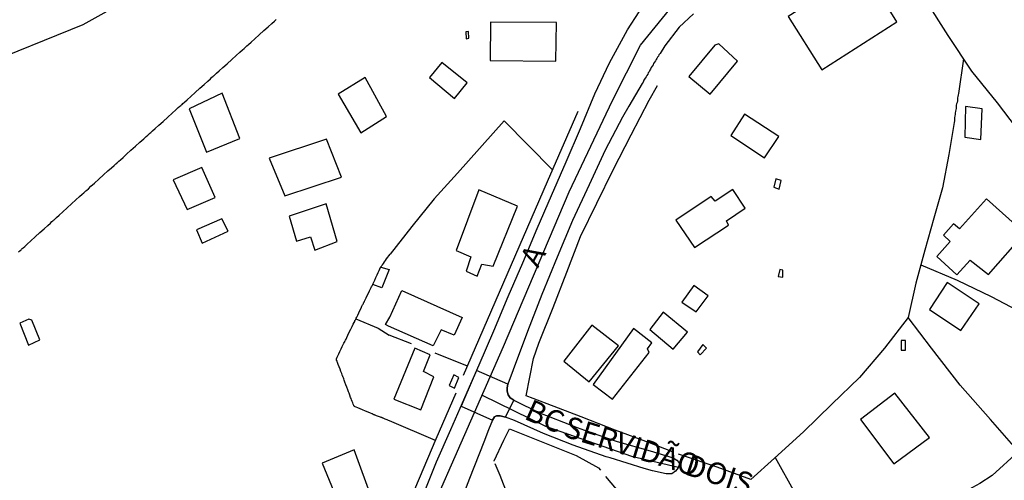
# Model space of a CAD drawing. Units: millimetres. Extents: x 178320 to 180858, y 1662355 to 1664597.
# Drawn here: x 180207 to 180321, y 1662858 to 1662911 of the extents above; entities that cross this region are included whole.
import ezdxf
from ezdxf.enums import TextEntityAlignment as Align

# ---------------------------------------------------------------- set-up
doc = ezdxf.new("R2010")
doc.units = ezdxf.units.MM
doc.header["$LTSCALE"] = 5
doc.header["$PDMODE"] = 2
doc.header["$PDSIZE"] = 2
doc.layers.get('0').update_dxf_attribs({"plot": 0})
doc.layers.add('Linhas de Cota', color=7, linetype='Continuous', lineweight=5)
doc.layers.add('V-CRUZAMENTO', color=1, linetype='Continuous', plot=False)
doc.layers.add('V-EIXO_DE_LOGRADOURO', color=3, linetype='Continuous', plot=False)
for name, color, linetype in [('V-EDIFICACAO', 2, 'Continuous'), ('V-LOTE', 1, 'Continuous'), ('V-NOME_DOS_LOGRADOUROS', 7, 'Continuous'), ('V-QUADRA', 6, 'Continuous'), ('V-REFERENCIA', 2, 'Continuous'), ('V-TESTADA', 5, 'Continuous')]:
    doc.layers.add(name, color=color, linetype=linetype)
doc.styles.get("Standard").update_dxf_attribs({"font": 'ARIAL.TTF', "height": 2})
doc.dimstyles.new('ISO-25', dxfattribs={"dimtxt": 2.5, "dimasz": 2.5, "dimexe": 1.25, "dimexo": 0.625, "dimgap": 1, "dimtad": 1, "dimtxsty": 'Standard', "dimblk": 'ARCHTICK', "dimcen": 0, "dimadec": 0, "dimazin": 0, "dimtfac": 1, "dimtmove": 0, "dimatfit": 3, "dimldrblk": 'ARCHTICK', "dimfxl": 0, "dimarcsym": 0})

# ---------------------------------------------------------------- blocks, each defined once
blk = doc.blocks.new('_ArchTick')
at = {"color": 0, "const_width": 0.15}
blk.add_lwpolyline([(-0.5, -0.5), (0.5, 0.5)], dxfattribs=at)
blk = doc.blocks.new('*D84')
at = {"layer": 'Defpoints', "color": 0}
for p in [(180471.19, 1663367.04), (179825.76, 1662813.94)]:
    blk.add_point(p, dxfattribs=at)
at = {"layer": 'Linhas de Cota', "color": 0, "lineweight": -2}
blk.add_line((180456.83, 1663354.74), (180471.19, 1663367.04), dxfattribs=at)
at = {"layer": 'Linhas de Cota', "color": 0, "lineweight": -2, "xscale": 2.5, "yscale": 2.5, "zscale": 2.5, "rotation": 40.59490924890483}
blk.add_blockref('_ArchTick', (180471.19, 1663367.04), dxfattribs=at)
at = {"layer": 'Linhas de Cota', "color": 0, "insert": (180459.11, 1663359.69), "char_height": 2.5, "attachment_point": 5, "rotation": 40.5949}
blk.add_mtext('R850', dxfattribs=at)
blk = doc.blocks.new('*D85')
at = {"layer": 'Defpoints', "color": 0}
for p in [(180502.85, 1663375.97), (179825.43, 1662814.27)]:
    blk.add_point(p, dxfattribs=at)
at = {"layer": 'Linhas de Cota', "color": 0, "lineweight": -2}
blk.add_line((180491.05, 1663366.19), (180502.85, 1663375.97), dxfattribs=at)
at = {"layer": 'Linhas de Cota', "color": 0, "lineweight": -2, "xscale": 2.5, "yscale": 2.5, "zscale": 2.5, "rotation": 39.66476414140999}
blk.add_blockref('_ArchTick', (180502.85, 1663375.97), dxfattribs=at)
at = {"layer": 'Linhas de Cota', "color": 0, "insert": (180493.41, 1663371.1), "char_height": 2.5, "attachment_point": 5, "rotation": 39.6648}
blk.add_mtext('R880', dxfattribs=at)

msp = doc.modelspace()

# ---------------------------------------------------------------- linework, layer by layer
at = {"layer": 'V-CRUZAMENTO'}
msp.add_lwpolyline([(180264.20023, 1662867.49104), (180263.78, 1662867.73), (180263.54, 1662868.08), (180263.44, 1662868.51), (180263.44, 1662868.9), (180263.52, 1662869.33), (180259.90805, 1662870.89709), (180258.56, 1662867.79), (180258.11733, 1662866.78591), (180261.76, 1662865.18), (180261.98, 1662865.56), (180262.22, 1662865.66), (180262.65, 1662865.66), (180263.24, 1662865.53)], close=True, dxfattribs=at)
at = {"layer": 'V-EDIFICACAO'}
for points in [[(180295.88, 1662911.76), (180299.75, 1662905.58), (180308.43, 1662911.13), (180304.59, 1662917.27), (180295.88, 1662911.76)], [(180261.52, 1662911.11), (180261.49, 1662906.67), (180269.04, 1662906.58), (180269.13, 1662911.07), (180261.52, 1662911.11)], [(180258.96, 1662910.03), (180258.66, 1662909.98), (180258.71, 1662909.16), (180259.03, 1662909.23), (180258.96, 1662910.03)], [(180287.39, 1662908.44), (180284.4, 1662904.84), (180286.87, 1662902.8), (180290.02, 1662906.6), (180287.86, 1662908.6), (180287.39, 1662908.44)], [(180255.9, 1662906.45), (180254.47, 1662904.7), (180257.38, 1662902.29), (180258.82, 1662904.09), (180255.9, 1662906.45)], [(180249.51, 1662900.21), (180247.04, 1662904.7), (180243.92, 1662902.8), (180246.55, 1662898.34), (180249.51, 1662900.21)], [(180226.72, 1662901.11), (180228.74, 1662896.08), (180232.59, 1662897.67), (180230.55, 1662902.9), (180226.72, 1662901.11)], [(180290.85, 1662900.49), (180289.27, 1662898.03), (180293.16, 1662895.42), (180294.81, 1662897.89), (180290.85, 1662900.49)], [(180316.33, 1662901.36), (180316.25, 1662897.83), (180318.11, 1662897.55), (180318.28, 1662901.08), (180316.33, 1662901.36)], [(180235.98, 1662895.41), (180237.78, 1662891.06), (180244.31, 1662893.2), (180242.59, 1662897.58), (180235.98, 1662895.41)], [(180224.9, 1662892.91), (180226.52, 1662889.47), (180229.75, 1662890.88), (180228.21, 1662894.31), (180224.9, 1662892.91)], [(180294.44, 1662893), (180294.22, 1662892.05), (180294.82, 1662891.83), (180295.06, 1662892.82), (180294.44, 1662893)], [(180260.17, 1662891.73), (180257.55, 1662884.76), (180259.24, 1662884.02), (180258.7, 1662882.35), (180259.98, 1662881.8), (180260.52, 1662883.16), (180261.84, 1662882.93), (180264.62, 1662889.87), (180260.17, 1662891.73)], [(180282.9, 1662888.23), (180285.08, 1662885.09), (180288.97, 1662887.65), (180288.77, 1662888.16), (180290.92, 1662889.64), (180289.48, 1662891.78), (180287.44, 1662890.42), (180286.97, 1662890.97), (180282.9, 1662888.23)], [(180238.26, 1662888.71), (180239.12, 1662885.81), (180240.73, 1662886.32), (180241.23, 1662884.79), (180243.82, 1662885.8), (180242.54, 1662890.14), (180238.26, 1662888.71)], [(180315.66, 1662887.26), (180314.95, 1662887.81), (180313.81, 1662886.53), (180314.57, 1662885.79), (180313.04, 1662884.05), (180315.35, 1662881.93), (180316.87, 1662883.63), (180319.01, 1662881.98), (180323.19, 1662886.73), (180318.78, 1662890.71), (180315.66, 1662887.26)], [(180227.58, 1662887.13), (180228.23, 1662885.61), (180231.23, 1662886.98), (180230.51, 1662888.41), (180227.58, 1662887.13)], [(180295.24, 1662882.49), (180294.92, 1662882.55), (180294.7, 1662881.76), (180295.26, 1662881.67), (180295.24, 1662882.49)], [(180314.22, 1662881.06), (180312.19, 1662877.95), (180315.79, 1662875.52), (180317.9, 1662878.6), (180314.22, 1662881.06)], [(180251.29, 1662880.11), (180258.26, 1662877), (180257.31, 1662874.97), (180255.81, 1662875.6), (180254.9, 1662873.73), (180249.74, 1662876.03), (180249.41, 1662876.22), (180249.88, 1662877.06)], [(180284.97, 1662880.72), (180283.59, 1662878.79), (180285.25, 1662877.65), (180286.65, 1662879.5), (180284.97, 1662880.72)], [(180281.45, 1662877.61), (180279.92, 1662875.63), (180282.59, 1662873.35), (180284.26, 1662875.31), (180281.45, 1662877.61)], [(180208.24, 1662876.83), (180207.21, 1662876.36), (180208.2, 1662873.83), (180209.5, 1662874.43), (180208.59, 1662876.71), (180208.24, 1662876.83)], [(180273.23, 1662876.11), (180269.97, 1662871.99), (180272.9, 1662869.59), (180276.28, 1662873.75), (180273.23, 1662876.11)], [(180273.38, 1662869.29), (180275.58, 1662867.58), (180279.82, 1662872.99), (180279.62, 1662873.41), (180280.12, 1662874.1), (180278.04, 1662875.73), (180273.38, 1662869.29)], [(180308.9, 1662874.37), (180308.9, 1662873.26), (180309.42, 1662873.26), (180309.42, 1662874.37), (180308.9, 1662874.37)], [(180250.37, 1662867.6), (180253.47, 1662866.35), (180254.97, 1662870.16), (180253.78, 1662870.77), (180254.55, 1662872.71), (180252.8, 1662873.47), (180250.37, 1662867.6)], [(180286.02, 1662873.91), (180285.42, 1662873.04), (180285.71, 1662872.71), (180286.44, 1662873.49), (180286.02, 1662873.91)], [(180256.74, 1662869.16), (180257.35, 1662868.86), (180257.88, 1662870.07), (180257.28, 1662870.39), (180256.74, 1662869.16)], [(180308.2, 1662868.3), (180304.21, 1662865.26), (180308.06, 1662860.11), (180312.18, 1662863.15), (180308.2, 1662868.3)], [(180242.08, 1662860.2), (180244.45, 1662854.52), (180247.91, 1662855.93), (180245.78, 1662861.73), (180242.08, 1662860.2)]]:
    msp.add_lwpolyline(points, close=True, dxfattribs=at)
at = {"layer": 'V-EIXO_DE_LOGRADOURO'}
for points in [[(180249.88, 1662843.8), (180263.02, 1662873.68), (180270.58, 1662891.52), (180275.61, 1662902.04), (180278.81, 1662908.45), (180282.22, 1662912.61), (180286.51, 1662915.92), (180296.86, 1662921.42), (180311.59, 1662928.37), (180326.09, 1662934.98)], [(180260.54, 1662868.05), (180267.88, 1662864.48), (180277.79, 1662861.02), (180283.21, 1662859.75)]]:
    msp.add_lwpolyline(points, dxfattribs=at)
at = {"layer": 'V-LOTE'}
for points in [[(180307.62, 1662920.77), (180309.23, 1662917.95), (180311.18, 1662914.56), (180311.7, 1662913.7), (180314.3, 1662909.57), (180317.05, 1662905.45), (180319.98, 1662901.77), (180322.91, 1662897.95), (180325.84, 1662894.03), (180327.15, 1662892.31)], [(180221.49, 1662897.63), (180221.78, 1662897.9), (180221.97, 1662898.07), (180222.08, 1662898.16), (180222.12, 1662898.21), (180222.14, 1662898.22), (180222.16, 1662898.24), (180222.21, 1662898.28), (180222.31, 1662898.37), (180222.5, 1662898.54), (180222.8, 1662898.81), (180223.22, 1662899.19), (180223.72, 1662899.64), (180224.26, 1662900.13), (180224.76, 1662900.58), (180225.19, 1662900.96), (180225.48, 1662901.23), (180225.67, 1662901.4), (180225.78, 1662901.49), (180225.82, 1662901.54), (180225.84, 1662901.55), (180225.86, 1662901.57), (180225.91, 1662901.61), (180226.01, 1662901.7), (180226.2, 1662901.87), (180226.5, 1662902.14), (180226.92, 1662902.52), (180227.42, 1662902.97), (180227.96, 1662903.46), (180228.46, 1662903.91), (180228.89, 1662904.29), (180229.18, 1662904.56), (180229.37, 1662904.73), (180229.48, 1662904.82), (180229.52, 1662904.87), (180229.54, 1662904.88), (180229.56, 1662904.9), (180229.61, 1662904.94), (180229.71, 1662905.03), (180229.9, 1662905.2), (180230.2, 1662905.47), (180230.62, 1662905.85), (180231.12, 1662906.3), (180231.66, 1662906.79), (180232.16, 1662907.24), (180232.59, 1662907.62), (180232.88, 1662907.89), (180233.07, 1662908.06), (180233.18, 1662908.15), (180233.22, 1662908.2), (180233.24, 1662908.21), (180233.26, 1662908.23), (180233.31, 1662908.27), (180233.41, 1662908.36), (180233.6, 1662908.53), (180233.9, 1662908.8), (180234.32, 1662909.18), (180234.82, 1662909.63), (180235.36, 1662910.12), (180235.86, 1662910.57), (180236.29, 1662910.95), (180236.58, 1662911.22), (180236.77, 1662911.39)], [(180316.11, 1662906.85), (180315.52, 1662902.87), (180315.5, 1662902.69), (180315.47, 1662902.52), (180315.43, 1662902.35), (180315.41, 1662902.18), (180315.41, 1662902.01), (180315.37, 1662901.84), (180315.32, 1662901.67), (180315.28, 1662901.5), (180315.28, 1662901.32), (180315.26, 1662901.15), (180315.22, 1662900.98), (180315.18, 1662900.81), (180315.16, 1662900.6), (180315.16, 1662900.43), (180315.11, 1662900.28), (180315.09, 1662900.04), (180315.07, 1662899.87), (180315.07, 1662899.7), (180315.03, 1662899.53), (180314.43, 1662895.82), (180313.69, 1662891.96), (180312.7, 1662888.48), (180311.63, 1662884.8), (180310.6, 1662880.97), (180309.71, 1662877.01), (180306.98, 1662873.49), (180304.11, 1662870.07), (180300.92, 1662867.02), (180297.63, 1662863.8), (180294.3, 1662860.78), (180291.58, 1662858.33), (180287.66, 1662859.74), (180283.69, 1662861.08), (180283.23, 1662861.26)], [(180282.54, 1662861.53), (180279.86, 1662862.56), (180275.92, 1662864.02), (180271.98, 1662865.56), (180268.04, 1662867.05), (180265.65, 1662867.97), (180266.49, 1662872.3), (180267.1, 1662874.05), (180268.73, 1662878.17), (180270.31, 1662882.26), (180271.89, 1662886.35), (180273.79, 1662890.21), (180275.69, 1662894.07), (180277.74, 1662898.1), (180279.84, 1662902.08), (180280.81, 1662903.77)], [(180258.41, 1662870.35), (180268.08, 1662892.69), (180271.65, 1662900.82)], [(180268.68, 1662894.07), (180263.1, 1662899.7), (180257.69, 1662893.68), (180255.02, 1662890.7), (180252.44, 1662887.5), (180249.94, 1662884.33)], [(180207.03, 1662884.58), (180207.23, 1662884.75), (180207.33, 1662884.84), (180207.38, 1662884.89), (180207.4, 1662884.9), (180207.42, 1662884.92), (180207.47, 1662884.96), (180207.57, 1662885.05), (180207.76, 1662885.22), (180208.05, 1662885.49), (180208.47, 1662885.87), (180208.97, 1662886.32), (180209.5, 1662886.81), (180210, 1662887.26), (180210.42, 1662887.64), (180210.72, 1662887.91), (180210.9, 1662888.08), (180211.01, 1662888.17), (180211.05, 1662888.22), (180211.07, 1662888.23), (180211.09, 1662888.25), (180211.14, 1662888.29), (180211.24, 1662888.38), (180211.43, 1662888.55), (180211.72, 1662888.82), (180212.14, 1662889.2), (180212.64, 1662889.65), (180213.17, 1662890.14), (180213.67, 1662890.59), (180214.09, 1662890.97), (180214.39, 1662891.24), (180214.57, 1662891.41), (180214.68, 1662891.5), (180214.72, 1662891.55), (180214.74, 1662891.56), (180214.76, 1662891.58), (180214.81, 1662891.62), (180214.91, 1662891.71), (180215.1, 1662891.88), (180215.4, 1662892.15), (180215.82, 1662892.53), (180216.32, 1662892.98), (180216.86, 1662893.47), (180217.36, 1662893.92), (180217.79, 1662894.3), (180218.08, 1662894.57), (180218.27, 1662894.74), (180218.38, 1662894.83), (180218.42, 1662894.88), (180218.44, 1662894.89), (180218.46, 1662894.91), (180218.51, 1662894.95), (180218.61, 1662895.04), (180218.8, 1662895.21), (180219.1, 1662895.48), (180219.52, 1662895.86), (180220.02, 1662896.31), (180220.56, 1662896.8), (180221.06, 1662897.25), (180221.49, 1662897.63)], [(180244.52, 1662873.89), (180244.6, 1662874.05), (180244.65, 1662874.16), (180244.69, 1662874.22), (180244.7, 1662874.25), (180244.71, 1662874.27), (180244.72, 1662874.29), (180244.74, 1662874.33), (180244.78, 1662874.4), (180244.84, 1662874.53), (180244.93, 1662874.72), (180245.06, 1662874.99), (180245.22, 1662875.31), (180245.39, 1662875.66), (180245.55, 1662875.98), (180245.68, 1662876.25), (180245.78, 1662876.45), (180245.84, 1662876.57), (180245.87, 1662876.65), (180245.89, 1662876.68), (180245.9, 1662876.7), (180245.91, 1662876.72), (180245.93, 1662876.76), (180245.96, 1662876.82), (180246.01, 1662876.92), (180246.08, 1662877.07), (180246.19, 1662877.29), (180246.31, 1662877.55), (180246.45, 1662877.83), (180246.57, 1662878.09), (180246.68, 1662878.31), (180246.76, 1662878.47), (180246.81, 1662878.57), (180246.84, 1662878.63), (180246.85, 1662878.66), (180246.86, 1662878.68), (180246.87, 1662878.7), (180246.89, 1662878.74), (180246.92, 1662878.8), (180246.97, 1662878.9), (180247.05, 1662879.06), (180247.16, 1662879.28), (180247.29, 1662879.55), (180247.43, 1662879.83), (180247.56, 1662880.1), (180247.67, 1662880.32), (180247.75, 1662880.48), (180247.8, 1662880.59), (180247.84, 1662880.65), (180247.85, 1662880.68), (180247.86, 1662880.7), (180247.87, 1662880.72), (180247.89, 1662880.76), (180247.92, 1662880.82), (180247.97, 1662880.93), (180248.05, 1662881.1), (180248.16, 1662881.34), (180248.29, 1662881.63), (180248.43, 1662881.93), (180248.56, 1662882.21), (180248.67, 1662882.45), (180248.75, 1662882.62), (180248.8, 1662882.73), (180248.84, 1662882.8), (180248.85, 1662882.83), (180248.86, 1662882.85), (180248.88, 1662882.87), (180248.89, 1662882.89), (180248.92, 1662882.94), (180248.97, 1662883), (180249.05, 1662883.11), (180249.15, 1662883.25), (180249.27, 1662883.42), (180249.39, 1662883.6), (180249.52, 1662883.77), (180249.94, 1662884.33)], [(180249.81, 1662882.57), (180248.97, 1662880.44), (180247.92, 1662880.81)], [(180248.85, 1662882.82), (180249.81, 1662882.57)], [(180311.17, 1662883.1), (180315.39, 1662881.31), (180319.29, 1662879.42), (180323.03, 1662877.47), (180326.78, 1662875.52), (180330.66, 1662873.39), (180328.55, 1662869.61), (180326.13, 1662865.83), (180324.31, 1662863.41), (180322.47, 1662861.55), (180319.43, 1662858.78), (180318, 1662857.86), (180315.02, 1662856.23), (180311.98, 1662854.7), (180308.87, 1662853.45), (180305.75, 1662852.25), (180302.8, 1662850.72), (180300.65, 1662849.62)], [(180245.98, 1662876.85), (180248.55, 1662875.78), (180249.83, 1662874.96)], [(180294.39, 1662860.86), (180296.66, 1662856.79), (180298.96, 1662852.6), (180301.31, 1662848.45), (180303.28, 1662845.8), (180305.36, 1662842.82), (180307.6, 1662839.93), (180310.55, 1662836.44), (180314.38, 1662840.6), (180317.45, 1662844.74), (180320.4, 1662848.96), (180323.35, 1662853.18), (180326.35, 1662857.41), (180322.74, 1662861.24), (180319.23, 1662865.23), (180315.72, 1662869.22), (180312.41, 1662873.49), (180309.71, 1662877.01)], [(180252.39, 1662873.96), (180249.83, 1662874.96)], [(180249.87, 1662865.08), (180249.73, 1662865.14), (180249.66, 1662865.16), (180249.57, 1662865.2), (180249.47, 1662865.24), (180249.37, 1662865.29), (180249.27, 1662865.33), (180249.19, 1662865.37), (180249.13, 1662865.39), (180249.08, 1662865.41), (180249.05, 1662865.43), (180249.03, 1662865.44), (180249.01, 1662865.44), (180249, 1662865.45), (180248.97, 1662865.46), (180248.94, 1662865.47), (180248.89, 1662865.49), (180248.81, 1662865.51), (180248.72, 1662865.55), (180248.6, 1662865.59), (180248.49, 1662865.63), (180248.37, 1662865.67), (180248.28, 1662865.71), (180248.21, 1662865.73), (180248.16, 1662865.75), (180248.12, 1662865.77), (180248.1, 1662865.78), (180248.08, 1662865.78), (180248.06, 1662865.79), (180248.03, 1662865.81), (180247.96, 1662865.83), (180247.84, 1662865.88), (180247.65, 1662865.96), (180247.39, 1662866.07), (180247.09, 1662866.21), (180246.76, 1662866.34), (180246.46, 1662866.48), (180246.2, 1662866.59), (180246.01, 1662866.67), (180245.9, 1662866.72), (180245.83, 1662866.75), (180245.8, 1662866.77), (180245.78, 1662866.78), (180245.77, 1662866.8), (180245.76, 1662866.82), (180245.74, 1662866.86), (180245.71, 1662866.93), (180245.67, 1662867.03), (180245.62, 1662867.16), (180245.55, 1662867.33), (180245.49, 1662867.5), (180245.42, 1662867.66), (180245.37, 1662867.79), (180245.33, 1662867.9), (180245.31, 1662867.96), (180245.29, 1662868.01), (180245.28, 1662868.03), (180245.27, 1662868.05), (180245.27, 1662868.07), (180245.25, 1662868.11), (180245.23, 1662868.17), (180245.19, 1662868.28), (180245.12, 1662868.45), (180245.04, 1662868.68), (180244.93, 1662868.96), (180244.83, 1662869.26), (180244.72, 1662869.54), (180244.64, 1662869.78), (180244.58, 1662869.94), (180244.54, 1662870.05), (180244.51, 1662870.12), (180244.5, 1662870.15), (180244.49, 1662870.17), (180244.49, 1662870.19), (180244.47, 1662870.23), (180244.45, 1662870.29), (180244.41, 1662870.39), (180244.34, 1662870.55), (180244.26, 1662870.78), (180244.15, 1662871.05), (180244.05, 1662871.33), (180243.94, 1662871.6), (180243.86, 1662871.83), (180243.8, 1662871.99), (180243.76, 1662872.1), (180243.74, 1662872.16), (180243.73, 1662872.19), (180243.73, 1662872.21), (180243.73, 1662872.23), (180243.74, 1662872.27), (180243.77, 1662872.33), (180243.82, 1662872.43), (180243.9, 1662872.6), (180244.01, 1662872.83), (180244.14, 1662873.1), (180244.28, 1662873.38), (180244.41, 1662873.66), (180244.52, 1662873.89)], [(180258.86, 1662871.39), (180255.12, 1662872.89)], [(180249.88, 1662850.4), (180255.26, 1662863.01), (180257.55, 1662868.31)], [(180255.18, 1662862.82), (180249.87, 1662865.08)], [(180261.94, 1662860.45), (180261.94, 1662860.46), (180263.07, 1662862.85), (180263.7, 1662864.18), (180271.41, 1662861.08), (180273.98, 1662859.65), (180274.21, 1662859.38)], [(180278.87, 1662840.41), (180276.09, 1662843.09), (180273.01, 1662845.57), (180269.93, 1662848.05), (180267.2, 1662850.66), (180264.96, 1662852.72), (180262.62, 1662858.77), (180262.07, 1662860.13)], [(180274.79, 1662858.68), (180277.47, 1662855.46), (180278.28, 1662851.7), (180282.5, 1662847.76), (180284.71, 1662845.66), (180281.59, 1662842.81), (180278.87, 1662840.41)]]:
    msp.add_lwpolyline(points, dxfattribs=at)
at = {"layer": 'V-QUADRA'}
for points in [[(180249.88, 1662847.4), (180251.05, 1662849.87), (180252.07, 1662852.31), (180253.67, 1662856.3), (180255.27, 1662860.35), (180256.92, 1662864.07), (180258.56, 1662867.79), (180260.2, 1662871.57), (180261.91, 1662875.46), (180263.56, 1662879.42), (180265.26, 1662883.34), (180266.9, 1662887.27), (180268.57, 1662891.1), (180270.24, 1662894.96), (180271.91, 1662898.82), (180273.56, 1662902.81), (180275.27, 1662906.4), (180277.34, 1662910.22), (180278.69, 1662912.28)], [(180284.96, 1662912.06), (180283.31, 1662910.51), (180281.65, 1662908.36), (180281.08, 1662907.49), (180281.11, 1662907.47), (180280.96, 1662907.32), (180280.9, 1662907.19), (180280.81, 1662907.05), (180280.7, 1662906.92), (180280.64, 1662906.79), (180280.55, 1662906.62), (180280.45, 1662906.49), (180280.34, 1662906.32), (180280.28, 1662906.19), (180280.17, 1662906.02), (180280.06, 1662905.85), (180279.98, 1662905.68), (180279.91, 1662905.55), (180279.83, 1662905.38), (180279.83, 1662905.36), (180279.79, 1662905.31), (180279.72, 1662905.25), (180279.66, 1662905.1), (180279.57, 1662904.95), (180279.47, 1662904.78), (180279.36, 1662904.63), (180279.23, 1662904.42), (180279.12, 1662904.19), (180279.04, 1662904.03), (180279.03, 1662904.01), (180277.5, 1662901.4), (180276.77, 1662900.12), (180274.77, 1662896.31), (180272.9, 1662892.33)], [(180272.9, 1662892.33), (180270.98, 1662888.22), (180269.21, 1662883.96), (180267.44, 1662879.68), (180265.77, 1662875.4), (180264.14, 1662870.99), (180263.52, 1662869.33), (180263.44, 1662868.9), (180263.44, 1662868.51), (180263.54, 1662868.08), (180263.78, 1662867.73), (180264.29, 1662867.44), (180267.19, 1662866.02), (180268.37, 1662865.55), (180271.51, 1662864.31), (180272.37, 1662864.03), (180276.15, 1662862.69), (180279.95, 1662861.63), (180282.59, 1662860.81), (180283.03, 1662860.54), (180283.28, 1662860.25), (180283.29, 1662860.03), (180283.18, 1662859.67), (180282.85, 1662859.27), (180282.44, 1662858.96), (180281.81, 1662858.96), (180280.21, 1662859.33), (180279.26, 1662859.59), (180275.34, 1662860.8), (180274.85, 1662860.95), (180271.06, 1662862.27), (180267.62, 1662863.61), (180264.28, 1662865.12), (180263.24, 1662865.53), (180262.65, 1662865.66), (180262.22, 1662865.66), (180261.98, 1662865.56), (180261.76, 1662865.18), (180261.28, 1662864.04), (180260.75, 1662862.64), (180259.11, 1662858.45), (180257.48, 1662854.24)]]:
    msp.add_lwpolyline(points, dxfattribs=at)
at = {"layer": 'V-REFERENCIA'}
msp.add_lwpolyline([(180130.57, 1662858.6), (180143.11, 1662867.04), (180148.29, 1662870.07), (180152.28, 1662872.86), (180153.03, 1662873.16), (180158.96, 1662876.84), (180169.77, 1662884.76), (180179.2, 1662891.43), (180183.54, 1662894.31), (180190.1, 1662898.35), (180194.65, 1662901.56), (180197.26, 1662903.2), (180202.51, 1662905.97), (180214.5, 1662910.82), (180225.25, 1662916.81), (180242.61, 1662925.71), (180249.73, 1662930.08)], dxfattribs=at)
at = {"layer": 'V-TESTADA'}
for points in [[(180282.54, 1662861.53), (180279.86, 1662862.56), (180275.92, 1662864.02), (180271.98, 1662865.56), (180268.04, 1662867.05), (180265.65, 1662867.97), (180266.49, 1662872.3), (180267.1, 1662874.05), (180268.73, 1662878.17), (180270.31, 1662882.26), (180271.89, 1662886.35), (180273.79, 1662890.21), (180275.69, 1662894.07), (180277.74, 1662898.1), (180279.84, 1662902.08), (180280.81, 1662903.77)], [(180258.41, 1662870.35), (180268.08, 1662892.69), (180271.65, 1662900.82)], [(180249.89, 1662850.39), (180255.26, 1662863.01), (180257.55, 1662868.31)], [(180261.94, 1662860.45), (180261.94, 1662860.46), (180263.07, 1662862.85), (180263.7, 1662864.18), (180271.41, 1662861.08), (180273.98, 1662859.65), (180274.21, 1662859.38)]]:
    msp.add_lwpolyline(points, dxfattribs=at)

# ---------------------------------------------------------------- texts
at = {"layer": 'V-NOME_DOS_LOGRADOUROS'}
for s, height, rotation, p in [('A', 2.50002, 61, (180267.67, 1662882.26)), ('BC', 2.50002, 336, (180264.95, 1662864.66)), ('SERVIDÃO', 2.49996, 343, (180269.56, 1662862.58)), ('DOIS', 2.50002, 342, (180283.54, 1662858.21))]:
    msp.add_text(s, height=height, rotation=rotation, dxfattribs=at).set_placement(p, align=Align.BOTTOM_LEFT)

# ---------------------------------------------------------------- dimensions: what is measured, and where the dimension line sits
at = {"layer": 'Linhas de Cota'}
for center, mpoint, picture, middle in [((179825.43003, 1662814.2738), (180502.8472, 1663375.97299), '*D85', (180494.86061, 1663369.35068)), ((179825.76138, 1662813.94285), (180471.19114, 1663367.04359), '*D84', (180460.59443, 1663357.96274))]:
    dim = msp.add_radius_dim(center=center, mpoint=mpoint, dimstyle='ISO-25', dxfattribs=at)
    dim.commit()
    dim.dimension.update_dxf_attribs({"geometry": picture, "text_midpoint": middle, "dimtype": 164})

doc.saveas('drawing.dxf')
